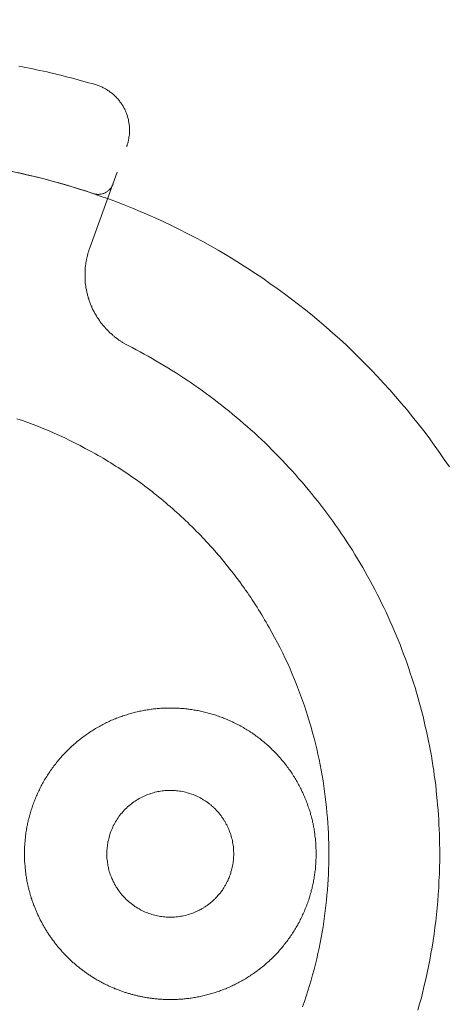
# Model space of a CAD drawing. Extents: x 10 to 2795, y 17 to 211.
# Drawn here: x 294 to 294, y 91 to 92 of the extents above; entities that cross this region are included whole.
import ezdxf

# ---------------------------------------------------------------- set-up
doc = ezdxf.new("R2010")
doc.units = 0
doc.header["$MEASUREMENT"] = 0
doc.linetypes.add('ACAD_ISO03W100', pattern=[30, 12, -18])
doc.layers.get('DEFPOINTS').update_dxf_attribs({"linetype": 'CONTINUOUS'})
doc.layers.add('DIMENSIONS', color=7, linetype='CONTINUOUS', lineweight=5)
doc.layers.add('HIDDENLINE', color=7, linetype='ACAD_ISO03W100', lineweight=15)
doc.styles.add('DEFAULT', font='@Arial Unicode MS')
doc.dimstyles.new('DIMENSION_STYLE_01', dxfattribs={"dimtxt": 1, "dimasz": 1, "dimexe": 0.5, "dimexo": 0.5, "dimgap": 0.5, "dimtad": 0, "dimtih": 1, "dimtoh": 1, "dimdec": 3, "dimzin": 0, "dimdsep": 46, "dimlunit": 5, "dimtxsty": 'DEFAULT', "dimcen": 0.5, "dimadec": 0, "dimazin": 0, "dimtfac": 1, "dimtdec": 3, "dimtofl": 0, "dimtmove": 2, "dimatfit": 3, "dimfxl": 1, "dimfrac": 1, "dimtolj": 1, "dimtzin": 0, "dimarcsym": 0})

# ---------------------------------------------------------------- blocks, each defined once
blk = doc.blocks.new('*D126')
at = {"layer": 'DEFPOINTS', "color": 0, "transparency": 16777216}
for p in [(324.5702, 121.6654), (324.5702, 95.3647), (288.6388, 91.2035)]:
    blk.add_point(p, dxfattribs=at)
at = {"layer": 'DIMENSIONS', "color": 0, "lineweight": -2, "transparency": 16777216}
for p, q in [((288.6388, 91.7035), (288.6388, 122.1654)), ((324.5702, 95.8647), (324.5702, 122.1654)), ((289.6388, 121.6654), (303.2862, 121.6654)), ((323.5702, 121.6654), (309.9228, 121.6654))]:
    blk.add_line(p, q, dxfattribs=at)
at = {"layer": 'DIMENSIONS', "color": 0, "transparency": 16777216}
for points in [[(289.6388, 121.8321), (289.6388, 121.4987), (288.6388, 121.6654)], [(323.5702, 121.8321), (323.5702, 121.4987), (324.5702, 121.6654)]]:
    blk.add_solid(points, dxfattribs=at)
at = {"layer": 'DIMENSIONS', "color": 0, "transparency": 16777216, "insert": (306.6045, 121.6654), "char_height": 1.33, "attachment_point": 5, "style": 'DEFAULT'}
blk.add_mtext('\\A1;35{\\H1.000000x;\\S7#8;}"', dxfattribs=at)

msp = doc.modelspace()

# ---------------------------------------------------------------- linework, layer by layer
at = {"layer": 'HIDDENLINE', "ltscale": 0.005}
for points in [[(293.6503, 92.0851), (293.6461, 92.0863), (293.6417, 92.0875), (293.6376, 92.0887), (293.6332, 92.0899), (293.6291, 92.0911), (293.6247, 92.0923), (293.6203, 92.0934), (293.6161, 92.0945), (293.6117, 92.0956), (293.6073, 92.0967), (293.6032, 92.0977), (293.5988, 92.0987), (293.5944, 92.0998), (293.5902, 92.1008), (293.5858, 92.1017), (293.5814, 92.1027), (293.577, 92.1036), (293.5727, 92.1045), (293.5683, 92.1055), (293.5639, 92.1063), (293.5597, 92.1072), (293.5553, 92.108)], [(293.6891, 92.0082), (293.6896, 92.0093), (293.6898, 92.0103), (293.6901, 92.0114), (293.6906, 92.0124), (293.6908, 92.0135), (293.6911, 92.0146), (293.6913, 92.0157), (293.6916, 92.0168), (293.6918, 92.0179), (293.692, 92.019), (293.692, 92.0202), (293.6923, 92.0213), (293.6925, 92.0224), (293.6925, 92.0235), (293.6925, 92.0247), (293.6928, 92.0258), (293.6928, 92.027), (293.6928, 92.0281), (293.6928, 92.0293), (293.6928, 92.0304), (293.6925, 92.0316), (293.6925, 92.0327), (293.6925, 92.0338), (293.6923, 92.035), (293.6923, 92.0361), (293.692, 92.0372), (293.6918, 92.0384), (293.6916, 92.0395), (293.6916, 92.0406), (293.6913, 92.0417), (293.6908, 92.0428), (293.6906, 92.0439), (293.6903, 92.045), (293.6901, 92.0461), (293.6896, 92.0472), (293.6894, 92.0482), (293.6889, 92.0493), (293.6884, 92.0503), (293.6881, 92.0514), (293.6876, 92.0524), (293.6872, 92.0534), (293.6867, 92.0544), (293.6862, 92.0554), (293.6857, 92.0564), (293.6852, 92.0573), (293.6847, 92.0583), (293.684, 92.0593), (293.6835, 92.0602), (293.6828, 92.0611), (293.6823, 92.0621), (293.6815, 92.063), (293.6808, 92.0639), (293.6801, 92.0648), (293.6796, 92.0657), (293.6789, 92.0666), (293.6781, 92.0674), (293.6771, 92.0683), (293.6764, 92.0691), (293.6757, 92.0699), (293.6749, 92.0707), (293.674, 92.0715), (293.6732, 92.0723), (293.6723, 92.0731), (293.6715, 92.0738), (293.6706, 92.0745), (293.6696, 92.0752), (293.6688, 92.0759), (293.6679, 92.0766), (293.6669, 92.0773), (293.6659, 92.0779), (293.6649, 92.0785), (293.664, 92.0791), (293.663, 92.0797), (293.662, 92.0802), (293.661, 92.0808), (293.6601, 92.0813), (293.6591, 92.0818), (293.6579, 92.0822), (293.6569, 92.0827), (293.6559, 92.0831), (293.6549, 92.0835), (293.6537, 92.0839), (293.6527, 92.0843), (293.6518, 92.0847), (293.6503, 92.0851)], [(293.6432, 91.8822), (293.6891, 92.0082)], [(294.09, 91.6101), (294.0836, 91.6192), (294.0775, 91.6282), (294.0709, 91.6372), (294.0646, 91.6461), (294.058, 91.6549), (294.0512, 91.6636), (294.0443, 91.6723), (294.0373, 91.6809), (294.0302, 91.6894), (294.0228, 91.6978), (294.0158, 91.7061), (294.0082, 91.7143), (294.0006, 91.7224), (293.9931, 91.7305), (293.9853, 91.7384), (293.9774, 91.7462), (293.9696, 91.754), (293.9616, 91.7616), (293.9533, 91.7691), (293.9452, 91.7765), (293.9367, 91.7838), (293.9284, 91.791), (293.9198, 91.7981), (293.9113, 91.8051), (293.9027, 91.812), (293.8939, 91.8187), (293.8852, 91.8253), (293.8761, 91.8318), (293.8671, 91.8382), (293.8581, 91.8445), (293.849, 91.8506), (293.8397, 91.8567), (293.8307, 91.8626), (293.8214, 91.8683), (293.8119, 91.874), (293.8026, 91.8795), (293.7931, 91.8849), (293.7836, 91.8901), (293.7741, 91.8953), (293.7643, 91.9003), (293.7548, 91.9051), (293.745, 91.9099), (293.7353, 91.9145), (293.7255, 91.919), (293.7157, 91.9233), (293.706, 91.9275), (293.6962, 91.9316), (293.6862, 91.9356), (293.6764, 91.9394), (293.6664, 91.9431), (293.6564, 91.9466), (293.6464, 91.9501), (293.6366, 91.9534), (293.6266, 91.9565), (293.6166, 91.9596), (293.6066, 91.9625), (293.5966, 91.9653), (293.5866, 91.9679), (293.5766, 91.9704), (293.5666, 91.9728), (293.5565, 91.9751), (293.5468, 91.9773)], [(293.5536, 91.9758), (293.5595, 91.9745), (293.5656, 91.9731), (293.5714, 91.9717), (293.5775, 91.9702), (293.5834, 91.9688), (293.5893, 91.9672), (293.5951, 91.9657), (293.601, 91.9641), (293.6068, 91.9624), (293.6127, 91.9607), (293.6186, 91.959), (293.6242, 91.9572), (293.63, 91.9554), (293.6359, 91.9536), (293.6415, 91.9517), (293.6471, 91.9498)], [(293.6471, 91.9498), (293.6483, 91.9495), (293.6493, 91.9492), (293.6503, 91.949), (293.6513, 91.9489), (293.6522, 91.9488), (293.6535, 91.9487), (293.6544, 91.9487), (293.6554, 91.9488), (293.6566, 91.9489), (293.6576, 91.9491), (293.6588, 91.9494), (293.6598, 91.9497), (293.6608, 91.95), (293.6618, 91.9504), (293.6625, 91.9508), (293.6635, 91.9513), (293.6645, 91.9518), (293.6652, 91.9524), (293.6659, 91.953), (293.6669, 91.9537), (293.6676, 91.9545), (293.6684, 91.9553), (293.6691, 91.9561), (293.6698, 91.957), (293.6703, 91.9578), (293.6708, 91.9587), (293.6713, 91.9596), (293.6718, 91.9606), (293.6723, 91.9617)], [(293.6911, 91.7609), (293.6901, 91.7613), (293.6894, 91.7618), (293.6884, 91.7623), (293.6874, 91.7628), (293.6867, 91.7633), (293.6857, 91.7639), (293.6847, 91.7644), (293.684, 91.7649), (293.683, 91.7655), (293.682, 91.7661), (293.6813, 91.7667), (293.6803, 91.7672), (293.6793, 91.7678), (293.6786, 91.7685), (293.6776, 91.7691), (293.6769, 91.7697), (293.6759, 91.7704), (293.6752, 91.771), (293.6742, 91.7717), (293.6735, 91.7724), (293.6725, 91.7731), (293.6718, 91.7738), (293.671, 91.7745), (293.6701, 91.7753), (293.6693, 91.776), (293.6684, 91.7768), (293.6676, 91.7775), (293.6669, 91.7783), (293.6662, 91.7791), (293.6652, 91.7799), (293.6645, 91.7807), (293.6637, 91.7815), (293.663, 91.7823), (293.6623, 91.7832), (293.6615, 91.784), (293.6608, 91.7849), (293.6601, 91.7857), (293.6593, 91.7866), (293.6586, 91.7875), (293.6579, 91.7884), (293.6571, 91.7893), (293.6564, 91.7902), (293.6559, 91.7912), (293.6552, 91.7921), (293.6544, 91.7931), (293.654, 91.794), (293.6532, 91.795), (293.6525, 91.7959), (293.652, 91.7969), (293.6515, 91.7979), (293.6508, 91.7989), (293.6503, 91.7999), (293.6496, 91.8009), (293.6491, 91.8019), (293.6486, 91.803), (293.6481, 91.804), (293.6476, 91.805), (293.6469, 91.8061), (293.6464, 91.8071), (293.6459, 91.8082), (293.6457, 91.8093), (293.6452, 91.8103), (293.6447, 91.8114), (293.6442, 91.8125), (293.6437, 91.8136), (293.6435, 91.8147), (293.643, 91.8158), (293.6425, 91.8169), (293.6422, 91.818), (293.642, 91.8191), (293.6415, 91.8202), (293.6413, 91.8213), (293.641, 91.8224), (293.6405, 91.8236), (293.6403, 91.8247), (293.64, 91.8258), (293.6398, 91.8269), (293.6395, 91.8281), (293.6393, 91.8292), (293.6391, 91.8303), (293.6388, 91.8315), (293.6386, 91.8326), (293.6386, 91.8337), (293.6383, 91.8349), (293.6381, 91.836), (293.6381, 91.8372), (293.6378, 91.8383), (293.6378, 91.8394), (293.6376, 91.8406), (293.6376, 91.8417), (293.6376, 91.8428), (293.6374, 91.844), (293.6374, 91.8451), (293.6374, 91.8462), (293.6374, 91.8474), (293.6374, 91.8485), (293.6374, 91.8496), (293.6374, 91.8507), (293.6374, 91.8518), (293.6374, 91.853), (293.6376, 91.8541), (293.6376, 91.8552), (293.6376, 91.8563), (293.6378, 91.8574), (293.6378, 91.8585), (293.6381, 91.8596), (293.6381, 91.8607), (293.6383, 91.8618), (293.6383, 91.8628), (293.6386, 91.8639), (293.6388, 91.865), (293.6388, 91.866), (293.6391, 91.8671), (293.6393, 91.8682), (293.6395, 91.8692), (293.6398, 91.8702), (293.64, 91.8713), (293.6403, 91.8723), (293.6405, 91.8733), (293.6408, 91.8743), (293.641, 91.8754), (293.6413, 91.8764), (293.6417, 91.8774), (293.642, 91.8783), (293.6422, 91.8793), (293.6427, 91.8803), (293.643, 91.8813), (293.6432, 91.8822)], [(294.078, 91.1295), (294.078, 91.1355), (294.0778, 91.1415), (294.0778, 91.1476), (294.0775, 91.1537), (294.0773, 91.1597), (294.077, 91.1658), (294.0768, 91.1719), (294.0763, 91.178), (294.0758, 91.184), (294.0753, 91.1901), (294.0749, 91.1962), (294.0741, 91.2023), (294.0736, 91.2084), (294.0729, 91.2146), (294.0722, 91.2207), (294.0712, 91.2268), (294.0705, 91.2329), (294.0695, 91.239), (294.0685, 91.2451), (294.0675, 91.2512), (294.0663, 91.2573), (294.0653, 91.2634), (294.0641, 91.2695), (294.0626, 91.2756), (294.0614, 91.2817), (294.06, 91.2877), (294.0587, 91.2938), (294.0573, 91.2999), (294.0556, 91.3059), (294.0541, 91.3119), (294.0524, 91.318), (294.0507, 91.324), (294.049, 91.33), (294.0473, 91.336), (294.0453, 91.342), (294.0434, 91.348), (294.0414, 91.3539), (294.0395, 91.3598), (294.0375, 91.3658), (294.0353, 91.3717), (294.0331, 91.3776), (294.0309, 91.3834), (294.0287, 91.3893), (294.0263, 91.3951), (294.0238, 91.4009), (294.0214, 91.4067), (294.0189, 91.4125), (294.0165, 91.4182), (294.0138, 91.424), (294.0114, 91.4297), (294.0087, 91.4353), (294.0058, 91.441), (294.0031, 91.4466), (294.0001, 91.4522), (293.9975, 91.4578), (293.9945, 91.4633), (293.9914, 91.4688), (293.9884, 91.4743), (293.9853, 91.4798), (293.9823, 91.4852), (293.9791, 91.4906), (293.976, 91.496), (293.9726, 91.5013), (293.9694, 91.5066), (293.966, 91.5119), (293.9625, 91.5171), (293.9591, 91.5223), (293.9557, 91.5275), (293.952, 91.5326), (293.9486, 91.5377), (293.945, 91.5428), (293.9413, 91.5478), (293.9376, 91.5528), (293.934, 91.5577), (293.9301, 91.5626), (293.9264, 91.5675), (293.9225, 91.5723), (293.9186, 91.5771), (293.9147, 91.5819), (293.9108, 91.5866), (293.9069, 91.5913), (293.9027, 91.5959), (293.8988, 91.6005), (293.8947, 91.6051), (293.8905, 91.6096), (293.8864, 91.614), (293.8822, 91.6185), (293.8781, 91.6228), (293.8737, 91.6272), (293.8695, 91.6315), (293.8651, 91.6357), (293.861, 91.6399), (293.8566, 91.6441), (293.8522, 91.6482), (293.8478, 91.6523), (293.8432, 91.6563), (293.8388, 91.6603), (293.8344, 91.6642), (293.8297, 91.6681), (293.8253, 91.672), (293.8207, 91.6758), (293.8161, 91.6796), (293.8114, 91.6833), (293.8068, 91.6869), (293.8021, 91.6905), (293.7975, 91.6941), (293.7929, 91.6976), (293.7882, 91.7011), (293.7833, 91.7045), (293.7787, 91.7079), (293.7738, 91.7113), (293.7692, 91.7146), (293.7643, 91.7178), (293.7597, 91.721), (293.7548, 91.7242), (293.7499, 91.7273), (293.745, 91.7303), (293.7401, 91.7333), (293.7353, 91.7363), (293.7304, 91.7392), (293.7255, 91.7421), (293.7206, 91.7449), (293.7157, 91.7477), (293.7108, 91.7504), (293.706, 91.7531), (293.7011, 91.7557), (293.6959, 91.7583), (293.6911, 91.7609)], [(293.5529, 91.67), (293.5597, 91.6677), (293.5663, 91.6653), (293.5729, 91.6628), (293.5795, 91.6603), (293.5861, 91.6576), (293.5927, 91.6549), (293.599, 91.652), (293.6056, 91.6491), (293.6122, 91.6461), (293.6186, 91.643), (293.6251, 91.6398), (293.6315, 91.6366), (293.6378, 91.6332), (293.6442, 91.6298), (293.6505, 91.6262), (293.6537, 91.6244), (293.6569, 91.6226), (293.6601, 91.6208), (293.6632, 91.6189), (293.6662, 91.617), (293.6693, 91.6151), (293.6725, 91.6132), (293.6754, 91.6112), (293.6786, 91.6093), (293.6818, 91.6073), (293.6847, 91.6053), (293.6879, 91.6032), (293.6908, 91.6012), (293.6937, 91.5991), (293.6969, 91.597), (293.6999, 91.5949), (293.7028, 91.5928), (293.7057, 91.5906), (293.7089, 91.5885), (293.7118, 91.5863), (293.7147, 91.584), (293.7177, 91.5818), (293.7206, 91.5795), (293.7233, 91.5773), (293.7262, 91.575), (293.7291, 91.5727), (293.7321, 91.5703), (293.7348, 91.568), (293.7377, 91.5656), (293.7404, 91.5632), (293.7433, 91.5608), (293.746, 91.5584), (293.7487, 91.556), (293.7516, 91.5535), (293.7543, 91.551), (293.757, 91.5485), (293.7597, 91.546), (293.7624, 91.5435), (293.765, 91.5409), (293.7677, 91.5383), (293.7704, 91.5357), (293.7731, 91.5331), (293.7755, 91.5305), (293.7782, 91.5279), (293.7807, 91.5252), (293.7833, 91.5226), (293.7858, 91.5199), (293.7882, 91.5172), (293.7909, 91.5144), (293.7934, 91.5117), (293.7958, 91.509), (293.7982, 91.5062), (293.8007, 91.5034), (293.8031, 91.5006), (293.8056, 91.4978), (293.8078, 91.495), (293.8102, 91.4921), (293.8124, 91.4893), (293.8148, 91.4864), (293.817, 91.4835), (293.8195, 91.4806), (293.8217, 91.4777), (293.8239, 91.4748), (293.8261, 91.4719), (293.8283, 91.4689), (293.8305, 91.466), (293.8327, 91.463), (293.8349, 91.46), (293.8368, 91.457), (293.839, 91.454), (293.841, 91.451), (293.8432, 91.448), (293.8451, 91.4449), (293.8471, 91.4419), (293.849, 91.4388), (293.851, 91.4357), (293.8529, 91.4326), (293.8549, 91.4295), (293.8568, 91.4264), (293.8588, 91.4233), (293.8605, 91.4202), (293.8624, 91.4171), (293.8642, 91.4139), (293.8661, 91.4108), (293.8695, 91.4044), (293.8729, 91.3981), (293.8764, 91.3917), (293.8798, 91.3853), (293.883, 91.3788), (293.8859, 91.3723), (293.8891, 91.3658), (293.892, 91.3593), (293.8947, 91.3528), (293.8974, 91.3462), (293.9, 91.3396), (293.9027, 91.333), (293.9052, 91.3264), (293.9076, 91.3198), (293.9098, 91.3132), (293.912, 91.3065), (293.9142, 91.2999), (293.9162, 91.2932), (293.9181, 91.2866), (293.9201, 91.2799), (293.9218, 91.2732), (293.9235, 91.2666), (293.9252, 91.2599), (293.9267, 91.2533), (293.9281, 91.2466), (293.9293, 91.24), (293.9306, 91.2334), (293.9318, 91.2267), (293.933, 91.2201), (293.934, 91.2135), (293.935, 91.2069), (293.9357, 91.2004), (293.9364, 91.1938), (293.9372, 91.1873), (293.9379, 91.1808), (293.9384, 91.1743), (293.9389, 91.1678), (293.9394, 91.1614), (293.9396, 91.1549), (293.9398, 91.1485), (293.9401, 91.1421), (293.9401, 91.1358), (293.9401, 91.1295)], [(293.7433, 90.9484), (293.7448, 90.9484), (293.7462, 90.9484), (293.7479, 90.9484), (293.7494, 90.9485), (293.7509, 90.9485), (293.7523, 90.9486), (293.7541, 90.9487), (293.7555, 90.9488), (293.757, 90.9489), (293.7587, 90.949), (293.7602, 90.9492), (293.7616, 90.9493), (293.7633, 90.9495), (293.7648, 90.9497), (293.7663, 90.9498), (293.768, 90.95), (293.7694, 90.9503), (293.7711, 90.9505), (293.7726, 90.9508), (293.7741, 90.951), (293.7758, 90.9513), (293.7772, 90.9516), (293.779, 90.9519), (293.7804, 90.9522), (293.7821, 90.9526), (293.7836, 90.9529), (293.7853, 90.9533), (293.7868, 90.9537), (293.7885, 90.9541), (293.7899, 90.9545), (293.7916, 90.9549), (293.7931, 90.9554), (293.7948, 90.9558), (293.7963, 90.9563), (293.798, 90.9568), (293.7995, 90.9573), (293.8012, 90.9578), (293.8026, 90.9584), (293.8043, 90.9589), (293.8058, 90.9595), (293.8073, 90.9601), (293.809, 90.9607), (293.8104, 90.9613), (293.8122, 90.9619), (293.8136, 90.9626), (293.8151, 90.9632), (293.8168, 90.9639), (293.8183, 90.9646), (293.82, 90.9653), (293.8214, 90.9661), (293.8229, 90.9668), (293.8244, 90.9676), (293.8261, 90.9683), (293.8275, 90.9691), (293.829, 90.9699), (293.8305, 90.9708), (293.8322, 90.9716), (293.8336, 90.9725), (293.8351, 90.9733), (293.8366, 90.9742), (293.838, 90.9751), (293.8395, 90.976), (293.841, 90.9769), (293.8424, 90.9779), (293.8439, 90.9789), (293.8454, 90.9798), (293.8468, 90.9808), (293.8483, 90.9818), (293.8495, 90.9828), (293.851, 90.9839), (293.8524, 90.9849), (293.8539, 90.986), (293.8551, 90.9871), (293.8566, 90.9881), (293.8578, 90.9892), (293.8593, 90.9904), (293.8607, 90.9915), (293.862, 90.9926), (293.8632, 90.9938), (293.8646, 90.995), (293.8659, 90.9961), (293.8671, 90.9973), (293.8686, 90.9986), (293.8698, 90.9998), (293.871, 91.001), (293.8722, 91.0022), (293.8734, 91.0035), (293.8747, 91.0048), (293.8759, 91.0061), (293.8771, 91.0074), (293.8783, 91.0086), (293.8793, 91.01), (293.8805, 91.0113), (293.8817, 91.0126), (293.8827, 91.014), (293.8839, 91.0153), (293.8849, 91.0167), (293.8861, 91.0181), (293.8871, 91.0195), (293.8883, 91.0209), (293.8893, 91.0223), (293.8903, 91.0237), (293.8913, 91.0251), (293.8922, 91.0265), (293.8932, 91.028), (293.8942, 91.0294), (293.8952, 91.0309), (293.8961, 91.0323), (293.8971, 91.0338), (293.8981, 91.0353), (293.8988, 91.0368), (293.8998, 91.0382), (293.9005, 91.0397), (293.9015, 91.0412), (293.9022, 91.0428), (293.9032, 91.0443), (293.904, 91.0458), (293.9047, 91.0473), (293.9054, 91.0488), (293.9061, 91.0504), (293.9069, 91.0519), (293.9076, 91.0535), (293.9083, 91.055), (293.9091, 91.0566), (293.9098, 91.0581), (293.9105, 91.0597), (293.911, 91.0612), (293.9118, 91.0628), (293.9123, 91.0644), (293.913, 91.066), (293.9135, 91.0675), (293.914, 91.0691), (293.9147, 91.0707), (293.9152, 91.0723), (293.9157, 91.0738), (293.9162, 91.0754), (293.9166, 91.077), (293.9171, 91.0786), (293.9176, 91.0802), (293.9181, 91.0818), (293.9184, 91.0833), (293.9188, 91.0849), (293.9193, 91.0865), (293.9196, 91.0881), (293.9201, 91.0897), (293.9203, 91.0913), (293.9208, 91.0928), (293.921, 91.0944), (293.9213, 91.096), (293.9215, 91.0976), (293.9218, 91.0991), (293.922, 91.1007), (293.9223, 91.1023), (293.9225, 91.1039), (293.9228, 91.1054), (293.923, 91.107), (293.9232, 91.1085), (293.9235, 91.1101), (293.9235, 91.1117), (293.9237, 91.1132), (293.9237, 91.1148), (293.924, 91.1163), (293.924, 91.1178), (293.9242, 91.1194), (293.9242, 91.1209), (293.9242, 91.1224), (293.9245, 91.1239), (293.9245, 91.1255), (293.9245, 91.127), (293.9245, 91.1285), (293.9245, 91.13), (293.9245, 91.1315), (293.9245, 91.133), (293.9245, 91.1345), (293.9242, 91.136), (293.9242, 91.1376), (293.9242, 91.1391), (293.924, 91.1406), (293.924, 91.1421), (293.924, 91.1437), (293.9237, 91.1452), (293.9235, 91.1468), (293.9235, 91.1483), (293.9232, 91.1499), (293.923, 91.1514), (293.923, 91.153), (293.9228, 91.1546), (293.9225, 91.1561), (293.9223, 91.1577), (293.922, 91.1593), (293.9218, 91.1609), (293.9213, 91.1624), (293.921, 91.164), (293.9208, 91.1656), (293.9206, 91.1672), (293.9201, 91.1688), (293.9198, 91.1703), (293.9193, 91.1719), (293.9191, 91.1735), (293.9186, 91.1751), (293.9181, 91.1767), (293.9176, 91.1782), (293.9174, 91.1798), (293.9169, 91.1814), (293.9164, 91.183), (293.9159, 91.1846), (293.9154, 91.1862), (293.9147, 91.1877), (293.9142, 91.1893), (293.9137, 91.1909), (293.9132, 91.1925), (293.9125, 91.1941), (293.912, 91.1956), (293.9113, 91.1972), (293.9105, 91.1988), (293.9101, 91.2003), (293.9093, 91.2019), (293.9086, 91.2034), (293.9079, 91.205), (293.9071, 91.2065), (293.9064, 91.2081), (293.9057, 91.2096), (293.9049, 91.2111), (293.9042, 91.2127), (293.9035, 91.2142), (293.9025, 91.2157), (293.9018, 91.2172), (293.901, 91.2187), (293.9, 91.2202), (293.8991, 91.2217), (293.8983, 91.2232), (293.8974, 91.2247), (293.8964, 91.2261), (293.8957, 91.2276), (293.8947, 91.2291), (293.8937, 91.2305), (293.8927, 91.232), (293.8917, 91.2334), (293.8905, 91.2348), (293.8895, 91.2362), (293.8886, 91.2376), (293.8876, 91.239), (293.8864, 91.2404), (293.8854, 91.2418), (293.8842, 91.2432), (293.8832, 91.2445), (293.882, 91.2459), (293.881, 91.2472), (293.8798, 91.2485), (293.8786, 91.2499), (293.8773, 91.2512), (293.8764, 91.2525), (293.8751, 91.2538), (293.8739, 91.255), (293.8727, 91.2563), (293.8715, 91.2575), (293.87, 91.2588), (293.8688, 91.26), (293.8676, 91.2612), (293.8664, 91.2624), (293.8651, 91.2636), (293.8637, 91.2648), (293.8624, 91.2659), (293.861, 91.2671), (293.8598, 91.2682), (293.8583, 91.2693), (293.8571, 91.2704), (293.8556, 91.2715), (293.8544, 91.2726), (293.8529, 91.2737), (293.8515, 91.2747), (293.85, 91.2758), (293.8488, 91.2768), (293.8473, 91.2778), (293.8458, 91.2788), (293.8444, 91.2798), (293.8429, 91.2807), (293.8415, 91.2817), (293.84, 91.2826), (293.8385, 91.2835), (293.8371, 91.2845), (293.8356, 91.2853), (293.8341, 91.2862), (293.8327, 91.2871), (293.831, 91.2879), (293.8295, 91.2887), (293.828, 91.2896), (293.8266, 91.2903), (293.8251, 91.2911), (293.8234, 91.2919), (293.8219, 91.2926), (293.8205, 91.2934), (293.8187, 91.2941), (293.8173, 91.2948), (293.8158, 91.2955), (293.8141, 91.2962), (293.8126, 91.2968), (293.8109, 91.2974), (293.8095, 91.2981), (293.808, 91.2987), (293.8063, 91.2993), (293.8048, 91.2998), (293.8031, 91.3004), (293.8017, 91.301), (293.7999, 91.3015), (293.7985, 91.302), (293.7968, 91.3025), (293.7953, 91.303), (293.7936, 91.3034), (293.7921, 91.3039), (293.7904, 91.3043), (293.789, 91.3047), (293.7873, 91.3051), (293.7858, 91.3055), (293.7841, 91.3059), (293.7826, 91.3063), (293.7809, 91.3066), (293.7794, 91.3069), (293.778, 91.3073), (293.7763, 91.3076), (293.7748, 91.3078), (293.7731, 91.3081), (293.7716, 91.3084), (293.7699, 91.3086), (293.7685, 91.3088), (293.7667, 91.309), (293.7653, 91.3092), (293.7638, 91.3094), (293.7621, 91.3096), (293.7606, 91.3098), (293.7592, 91.3099), (293.7575, 91.31), (293.756, 91.3101), (293.7545, 91.3102), (293.7528, 91.3103), (293.7514, 91.3104), (293.7499, 91.3105), (293.7484, 91.3105), (293.7467, 91.3105), (293.7453, 91.3106), (293.7438, 91.3106), (293.7423, 91.3106), (293.7409, 91.3106), (293.7394, 91.3105), (293.7377, 91.3105), (293.7362, 91.3104), (293.7348, 91.3104), (293.7333, 91.3103), (293.7316, 91.3102), (293.7301, 91.3101), (293.7287, 91.31), (293.727, 91.3098), (293.7255, 91.3097), (293.724, 91.3095), (293.7223, 91.3094), (293.7208, 91.3092), (293.7194, 91.309), (293.7177, 91.3088), (293.7162, 91.3085), (293.7145, 91.3083), (293.713, 91.308), (293.7113, 91.3078), (293.7099, 91.3075), (293.7082, 91.3072), (293.7067, 91.3068), (293.7052, 91.3065), (293.7035, 91.3061), (293.702, 91.3058), (293.7003, 91.3054), (293.6989, 91.305), (293.6972, 91.3046), (293.6957, 91.3042), (293.694, 91.3037), (293.6925, 91.3033), (293.6908, 91.3028), (293.6894, 91.3023), (293.6876, 91.3018), (293.6862, 91.3013), (293.6845, 91.3008), (293.683, 91.3002), (293.6813, 91.2997), (293.6798, 91.2991), (293.6781, 91.2985), (293.6767, 91.2979), (293.6752, 91.2972), (293.6735, 91.2966), (293.672, 91.2959), (293.6703, 91.2953), (293.6688, 91.2946), (293.6674, 91.2939), (293.6657, 91.2931), (293.6642, 91.2924), (293.6627, 91.2916), (293.6613, 91.2909), (293.6596, 91.2901), (293.6581, 91.2893), (293.6566, 91.2885), (293.6552, 91.2876), (293.6537, 91.2868), (293.652, 91.2859), (293.6505, 91.285), (293.6491, 91.2841), (293.6476, 91.2832), (293.6461, 91.2823), (293.6447, 91.2814), (293.6432, 91.2804), (293.6417, 91.2795), (293.6403, 91.2785), (293.6391, 91.2775), (293.6376, 91.2765), (293.6361, 91.2754), (293.6347, 91.2744), (293.6332, 91.2733), (293.632, 91.2723), (293.6305, 91.2712), (293.6293, 91.2701), (293.6278, 91.269), (293.6264, 91.2678), (293.6251, 91.2667), (293.6239, 91.2655), (293.6225, 91.2644), (293.6212, 91.2632), (293.62, 91.262), (293.6186, 91.2608), (293.6173, 91.2596), (293.6161, 91.2584), (293.6149, 91.2571), (293.6137, 91.2559), (293.6124, 91.2546), (293.6112, 91.2533), (293.61, 91.252), (293.6088, 91.2507), (293.6076, 91.2494), (293.6066, 91.2481), (293.6054, 91.2468), (293.6041, 91.2454), (293.6032, 91.2441), (293.602, 91.2427), (293.601, 91.2413), (293.5998, 91.24), (293.5988, 91.2386), (293.5978, 91.2372), (293.5966, 91.2358), (293.5956, 91.2343), (293.5946, 91.2329), (293.5936, 91.2315), (293.5927, 91.23), (293.5917, 91.2286), (293.5907, 91.2271), (293.59, 91.2257), (293.589, 91.2242), (293.588, 91.2227), (293.5871, 91.2212), (293.5863, 91.2197), (293.5853, 91.2182), (293.5846, 91.2167), (293.5839, 91.2152), (293.5829, 91.2137), (293.5822, 91.2121), (293.5814, 91.2106), (293.5807, 91.2091), (293.58, 91.2075), (293.5792, 91.206), (293.5785, 91.2045), (293.5778, 91.2029), (293.577, 91.2014), (293.5763, 91.1998), (293.5758, 91.1982), (293.5751, 91.1967), (293.5746, 91.1951), (293.5739, 91.1935), (293.5734, 91.192), (293.5727, 91.1904), (293.5722, 91.1888), (293.5717, 91.1872), (293.5712, 91.1856), (293.5707, 91.1841), (293.5702, 91.1825), (293.5697, 91.1809), (293.5692, 91.1793), (293.5687, 91.1777), (293.5683, 91.1761), (293.568, 91.1746), (293.5675, 91.173), (293.567, 91.1714), (293.5668, 91.1698), (293.5663, 91.1682), (293.5661, 91.1666), (293.5658, 91.1651), (293.5653, 91.1635), (293.5651, 91.1619), (293.5648, 91.1603), (293.5646, 91.1588), (293.5644, 91.1572), (293.5641, 91.1556), (293.5639, 91.154), (293.5636, 91.1525), (293.5636, 91.1509), (293.5634, 91.1494), (293.5631, 91.1478), (293.5629, 91.1463), (293.5629, 91.1447), (293.5626, 91.1432), (293.5626, 91.1416), (293.5626, 91.1401), (293.5624, 91.1386), (293.5624, 91.137), (293.5624, 91.1355), (293.5624, 91.134), (293.5622, 91.1325), (293.5622, 91.131), (293.5622, 91.1295)], [(293.7384, 91.2081), (293.7401, 91.2082), (293.7421, 91.2082), (293.7438, 91.2082), (293.7455, 91.2082), (293.7475, 91.2081), (293.7492, 91.208), (293.7511, 91.2078), (293.7528, 91.2076), (293.7548, 91.2074), (293.7565, 91.2071), (293.7584, 91.2068), (293.7604, 91.2064), (293.7621, 91.2059), (293.7641, 91.2054), (293.766, 91.2049), (293.7677, 91.2043), (293.7697, 91.2037), (293.7716, 91.203), (293.7733, 91.2022), (293.7743, 91.2019), (293.7753, 91.2015), (293.7763, 91.201), (293.777, 91.2006), (293.778, 91.2002), (293.779, 91.1997), (293.7799, 91.1993), (293.7807, 91.1988), (293.7816, 91.1983), (293.7826, 91.1978), (293.7833, 91.1973), (293.7843, 91.1967), (293.7851, 91.1962), (293.786, 91.1956), (293.7868, 91.1951), (293.7877, 91.1945), (293.7885, 91.1939), (293.7895, 91.1933), (293.7902, 91.1927), (293.7912, 91.1921), (293.7919, 91.1914), (293.7926, 91.1908), (293.7936, 91.1901), (293.7943, 91.1895), (293.7951, 91.1888), (293.7958, 91.1881), (293.7968, 91.1874), (293.7975, 91.1867), (293.7982, 91.186), (293.799, 91.1852), (293.7997, 91.1845), (293.8004, 91.1838), (293.8012, 91.183), (293.8019, 91.1822), (293.8024, 91.1814), (293.8031, 91.1807), (293.8039, 91.1799), (293.8046, 91.1791), (293.8051, 91.1783), (293.8058, 91.1774), (293.8063, 91.1766), (293.807, 91.1758), (293.8075, 91.1749), (293.8082, 91.1741), (293.8087, 91.1732), (293.8095, 91.1724), (293.81, 91.1715), (293.8104, 91.1706), (293.8109, 91.1698), (293.8114, 91.1689), (293.8119, 91.168), (293.8124, 91.1671), (293.8129, 91.1662), (293.8134, 91.1653), (293.8139, 91.1644), (293.8144, 91.1635), (293.8148, 91.1626), (293.8151, 91.1616), (293.8156, 91.1607), (293.8161, 91.1598), (293.8163, 91.1589), (293.817, 91.157), (293.8178, 91.1551), (293.8185, 91.1533), (293.819, 91.1514), (293.8195, 91.1495), (293.82, 91.1476), (293.8205, 91.1458), (293.8207, 91.1439), (293.8209, 91.142), (293.8214, 91.1402), (293.8217, 91.1383), (293.8217, 91.1365), (293.8219, 91.1346), (293.8219, 91.1328), (293.8222, 91.131), (293.8222, 91.1293), (293.8222, 91.1275), (293.8219, 91.1257), (293.8219, 91.1238), (293.8217, 91.122), (293.8214, 91.1202), (293.8212, 91.1183), (293.8209, 91.1165), (293.8207, 91.1146), (293.8202, 91.1127), (293.8197, 91.1108), (293.8192, 91.109), (293.8187, 91.1071), (293.8183, 91.1052), (293.8175, 91.1033), (293.817, 91.1015), (293.8163, 91.0996), (293.8158, 91.0987), (293.8153, 91.0978), (293.8151, 91.0969), (293.8146, 91.0959), (293.8141, 91.095), (293.8136, 91.0941), (293.8131, 91.0932), (293.8126, 91.0923), (293.8122, 91.0914), (293.8117, 91.0905), (293.8112, 91.0896), (293.8107, 91.0888), (293.8102, 91.0879), (293.8097, 91.087), (293.809, 91.0861), (293.8085, 91.0853), (293.808, 91.0844), (293.8073, 91.0836), (293.8068, 91.0828), (293.8061, 91.0819), (293.8056, 91.0811), (293.8048, 91.0803), (293.8041, 91.0795), (293.8036, 91.0787), (293.8029, 91.0779), (293.8021, 91.0771), (293.8014, 91.0763), (293.8007, 91.0756), (293.7999, 91.0748), (293.7992, 91.0741), (293.7985, 91.0733), (293.7978, 91.0726), (293.797, 91.0719), (293.7963, 91.0712), (293.7956, 91.0705), (293.7948, 91.0698), (293.7938, 91.0691), (293.7931, 91.0685), (293.7924, 91.0678), (293.7914, 91.0672), (293.7907, 91.0666), (293.7899, 91.0659), (293.789, 91.0653), (293.7882, 91.0647), (293.7873, 91.0642), (293.7865, 91.0636), (293.7855, 91.063), (293.7848, 91.0625), (293.7838, 91.062), (293.7829, 91.0614), (293.7821, 91.0609), (293.7811, 91.0604), (293.7802, 91.0599), (293.7794, 91.0595), (293.7785, 91.059), (293.7775, 91.0586), (293.7768, 91.0581), (293.7758, 91.0577), (293.7748, 91.0573), (293.7738, 91.0569), (293.7728, 91.0565), (293.7711, 91.0558), (293.7692, 91.0551), (293.7672, 91.0545), (293.7655, 91.0539), (293.7636, 91.0534), (293.7616, 91.0529), (293.7599, 91.0525), (293.758, 91.0521), (293.756, 91.0518), (293.7543, 91.0515), (293.7523, 91.0513), (293.7506, 91.0511), (293.7487, 91.0509), (293.747, 91.0508), (293.745, 91.0508), (293.7433, 91.0507)], [(293.7433, 91.0507), (293.7416, 91.0508), (293.7399, 91.0508), (293.7382, 91.0509), (293.7365, 91.051), (293.7348, 91.0512), (293.7328, 91.0514), (293.7311, 91.0517), (293.7294, 91.052), (293.7274, 91.0523), (293.7257, 91.0527), (293.724, 91.0532), (293.7221, 91.0536), (293.7204, 91.0542), (293.7186, 91.0547), (293.7167, 91.0554), (293.715, 91.056), (293.7133, 91.0567), (293.7113, 91.0575), (293.7096, 91.0583), (293.7079, 91.0591), (293.7062, 91.06), (293.7045, 91.061), (293.7028, 91.062), (293.7011, 91.063), (293.6994, 91.0641), (293.6979, 91.0652), (293.6962, 91.0664), (293.6947, 91.0676), (293.693, 91.0688), (293.6916, 91.0701), (293.6901, 91.0714), (293.6886, 91.0728), (293.6872, 91.0742), (293.6859, 91.0756), (293.6845, 91.0771), (293.6832, 91.0786), (293.682, 91.0801), (293.6808, 91.0817), (293.6796, 91.0833), (293.6784, 91.0849), (293.6774, 91.0866), (293.6762, 91.0882), (293.6752, 91.0899), (293.6742, 91.0916), (293.6735, 91.0933), (293.6725, 91.0951), (293.6718, 91.0968), (293.6708, 91.0986), (293.6701, 91.1004), (293.6696, 91.1021), (293.6688, 91.1039), (293.6684, 91.1057), (293.6676, 91.1075), (293.6671, 91.1093), (293.6666, 91.1111), (293.6664, 91.1129), (293.6659, 91.1147), (293.6657, 91.1165), (293.6654, 91.1183), (293.6652, 91.12), (293.6649, 91.1218), (293.6647, 91.1235), (293.6647, 91.1253), (293.6647, 91.127), (293.6647, 91.1287), (293.6647, 91.1304), (293.6647, 91.1322), (293.6647, 91.1339), (293.6649, 91.1356), (293.6649, 91.1374), (293.6652, 91.1391), (293.6654, 91.1409), (293.6657, 91.1427), (293.6659, 91.1445), (293.6664, 91.1463), (293.6669, 91.1481), (293.6674, 91.1499), (293.6679, 91.1517), (293.6684, 91.1535), (293.6688, 91.1553), (293.6696, 91.157), (293.6703, 91.1588), (293.671, 91.1606), (293.6718, 91.1624), (293.6725, 91.1641), (293.6735, 91.1658), (293.6745, 91.1676), (293.6754, 91.1693), (293.6764, 91.1709), (293.6774, 91.1726), (293.6786, 91.1742), (293.6796, 91.1759), (293.6808, 91.1774), (293.682, 91.179), (293.6835, 91.1805), (293.6847, 91.182), (293.6859, 91.1835), (293.6874, 91.1849), (293.6889, 91.1863), (293.6903, 91.1877), (293.6918, 91.189), (293.6933, 91.1903), (293.695, 91.1915), (293.6964, 91.1927), (293.6981, 91.1939), (293.6996, 91.195), (293.7013, 91.1961), (293.703, 91.1971), (293.7047, 91.1981), (293.7064, 91.199), (293.7082, 91.1999), (293.7099, 91.2008), (293.7116, 91.2016), (293.7135, 91.2023), (293.7152, 91.203), (293.7169, 91.2037), (293.7189, 91.2043), (293.7206, 91.2049), (293.7223, 91.2054), (293.7243, 91.2059), (293.726, 91.2063), (293.7277, 91.2067), (293.7296, 91.207), (293.7313, 91.2073), (293.7331, 91.2076), (293.7348, 91.2078), (293.7367, 91.2079), (293.7384, 91.2081)], [(293.5622, 91.1295), (293.5622, 91.1285), (293.5622, 91.1275), (293.5622, 91.1265), (293.5622, 91.1255), (293.5624, 91.1244), (293.5624, 91.1234), (293.5624, 91.1224), (293.5624, 91.1214), (293.5624, 91.1204), (293.5624, 91.1194), (293.5626, 91.1183), (293.5626, 91.1173), (293.5626, 91.1163), (293.5629, 91.1153), (293.5629, 91.1142), (293.5629, 91.1132), (293.5631, 91.1122), (293.5631, 91.1111), (293.5634, 91.1101), (293.5634, 91.1091), (293.5636, 91.108), (293.5636, 91.107), (293.5639, 91.1059), (293.5639, 91.1049), (293.5641, 91.1039), (293.5641, 91.1028), (293.5644, 91.1018), (293.5646, 91.1007), (293.5646, 91.0997), (293.5648, 91.0986), (293.5651, 91.0976), (293.5653, 91.0965), (293.5653, 91.0955), (293.5656, 91.0944), (293.5658, 91.0934), (293.5661, 91.0923), (293.5663, 91.0913), (293.5666, 91.0902), (293.5668, 91.0892), (293.567, 91.0881), (293.5673, 91.087), (293.5675, 91.086), (293.5678, 91.0849), (293.568, 91.0839), (293.5683, 91.0828), (293.5687, 91.0818), (293.569, 91.0807), (293.5692, 91.0796), (293.5695, 91.0786), (293.5697, 91.0775), (293.5702, 91.0765), (293.5705, 91.0754), (293.5707, 91.0744), (293.5712, 91.0733), (293.5714, 91.0723), (293.5719, 91.0712), (293.5722, 91.0702), (293.5727, 91.0691), (293.5729, 91.0681), (293.5734, 91.067), (293.5736, 91.066), (293.5741, 91.0649), (293.5746, 91.0639), (293.5749, 91.0628), (293.5753, 91.0618), (293.5758, 91.0607), (293.5763, 91.0597), (293.5766, 91.0586), (293.577, 91.0576), (293.5775, 91.0566), (293.578, 91.0555), (293.5785, 91.0545), (293.579, 91.0535), (293.5795, 91.0524), (293.58, 91.0514), (293.5805, 91.0504), (293.581, 91.0494), (293.5814, 91.0483), (293.5819, 91.0473), (293.5824, 91.0463), (293.5829, 91.0453), (293.5836, 91.0443), (293.5841, 91.0433), (293.5846, 91.0422), (293.5851, 91.0412), (293.5858, 91.0402), (293.5863, 91.0392), (293.5868, 91.0382), (293.5875, 91.0373), (293.588, 91.0363), (293.5888, 91.0353), (293.5893, 91.0343), (293.59, 91.0333), (293.5905, 91.0323), (293.5912, 91.0313), (293.5917, 91.0304), (293.5924, 91.0294), (293.5929, 91.0284), (293.5936, 91.0275), (293.5944, 91.0265), (293.5951, 91.0256), (293.5956, 91.0246), (293.5963, 91.0237), (293.5971, 91.0227), (293.5978, 91.0218), (293.5985, 91.0209), (293.599, 91.0199), (293.5998, 91.019), (293.6005, 91.0181), (293.6012, 91.0172), (293.602, 91.0162), (293.6027, 91.0153), (293.6034, 91.0144), (293.6041, 91.0135), (293.6049, 91.0126), (293.6056, 91.0117), (293.6066, 91.0108), (293.6073, 91.01), (293.6081, 91.0091), (293.6088, 91.0082), (293.6095, 91.0074), (293.6105, 91.0065), (293.6112, 91.0056), (293.612, 91.0048), (293.6127, 91.0039), (293.6137, 91.0031), (293.6144, 91.0022), (293.6154, 91.0014), (293.6161, 91.0006), (293.6168, 90.9998), (293.6178, 90.999), (293.6186, 90.9982), (293.6195, 90.9973), (293.6203, 90.9965), (293.6212, 90.9958), (293.622, 90.995), (293.6229, 90.9942), (293.6239, 90.9934), (293.6247, 90.9926), (293.6256, 90.9919), (293.6264, 90.9911), (293.6273, 90.9904), (293.6283, 90.9896), (293.6293, 90.9889), (293.63, 90.9881), (293.631, 90.9874), (293.632, 90.9867), (293.633, 90.986), (293.6337, 90.9853), (293.6347, 90.9846), (293.6356, 90.9839), (293.6366, 90.9832), (293.6376, 90.9825), (293.6386, 90.9818), (293.6393, 90.9812), (293.6403, 90.9805), (293.6413, 90.9798), (293.6422, 90.9792), (293.6432, 90.9785), (293.6442, 90.9779), (293.6452, 90.9773), (293.6461, 90.9766), (293.6471, 90.976), (293.6481, 90.9754), (293.6491, 90.9748), (293.65, 90.9742), (293.651, 90.9736), (293.652, 90.973), (293.653, 90.9725), (293.6542, 90.9719), (293.6552, 90.9713), (293.6561, 90.9708), (293.6571, 90.9702), (293.6581, 90.9697), (293.6591, 90.9691), (293.6601, 90.9686), (293.6613, 90.9681), (293.6623, 90.9676), (293.6632, 90.9671), (293.6642, 90.9666), (293.6652, 90.9661), (293.6664, 90.9656), (293.6674, 90.9651), (293.6684, 90.9646), (293.6693, 90.9642), (293.6703, 90.9637), (293.6715, 90.9632), (293.6725, 90.9628), (293.6735, 90.9624), (293.6745, 90.9619), (293.6757, 90.9615), (293.6767, 90.9611), (293.6776, 90.9607), (293.6789, 90.9603), (293.6798, 90.9599), (293.6808, 90.9595), (293.6818, 90.9591), (293.683, 90.9587), (293.684, 90.9584), (293.685, 90.958), (293.6862, 90.9577), (293.6872, 90.9573), (293.6881, 90.957), (293.6894, 90.9566), (293.6903, 90.9563), (293.6913, 90.956), (293.6925, 90.9557), (293.6935, 90.9554), (293.6945, 90.9551), (293.6957, 90.9548), (293.6967, 90.9545), (293.6977, 90.9542), (293.6989, 90.9539), (293.6999, 90.9537), (293.7008, 90.9534), (293.702, 90.9532), (293.703, 90.9529), (293.704, 90.9527), (293.7052, 90.9525), (293.7062, 90.9522), (293.7072, 90.952), (293.7082, 90.9518), (293.7094, 90.9516), (293.7103, 90.9514), (293.7113, 90.9512), (293.7125, 90.951), (293.7135, 90.9508), (293.7145, 90.9507), (293.7157, 90.9505), (293.7167, 90.9504), (293.7177, 90.9502), (293.7186, 90.95), (293.7199, 90.9499), (293.7208, 90.9498), (293.7218, 90.9497), (293.7228, 90.9495), (293.724, 90.9494), (293.725, 90.9493), (293.726, 90.9492), (293.727, 90.9491), (293.7282, 90.949), (293.7291, 90.9489), (293.7301, 90.9489), (293.7311, 90.9488), (293.7321, 90.9487), (293.7333, 90.9487), (293.7343, 90.9486), (293.7353, 90.9486), (293.7362, 90.9485), (293.7372, 90.9485), (293.7382, 90.9484), (293.7394, 90.9484), (293.7404, 90.9484), (293.7414, 90.9484), (293.7423, 90.9484), (293.7433, 90.9484)], [(293.9401, 91.1295), (293.9401, 91.1232), (293.9401, 91.1168), (293.9398, 91.1104), (293.9396, 91.104), (293.9394, 91.0976), (293.9389, 91.0912), (293.9384, 91.0847), (293.9379, 91.0782), (293.9372, 91.0717), (293.9364, 91.0651), (293.9357, 91.0586), (293.935, 91.052), (293.934, 91.0454), (293.933, 91.0388), (293.9318, 91.0322), (293.9306, 91.0256), (293.9293, 91.019), (293.9281, 91.0123), (293.9267, 91.0057), (293.9252, 90.999), (293.9235, 90.9924), (293.9218, 90.9857), (293.9201, 90.9791), (293.9181, 90.9724), (293.9162, 90.9657), (293.9142, 90.9591), (293.912, 90.9524), (293.9098, 90.9458), (293.9076, 90.9392)], [(294.0509, 90.9353), (294.0529, 90.9429), (294.0551, 90.9505), (294.057, 90.9582), (294.0587, 90.9659), (294.0607, 90.9737), (294.0624, 90.9816), (294.0641, 90.9895), (294.0656, 90.9974), (294.067, 91.0054), (294.0685, 91.0134), (294.0697, 91.0214), (294.0709, 91.0295), (294.0719, 91.0377), (294.0731, 91.0459), (294.0739, 91.0541), (294.0749, 91.0623), (294.0756, 91.0706), (294.0761, 91.079), (294.0768, 91.0873), (294.077, 91.0957), (294.0775, 91.1041), (294.0778, 91.1125), (294.078, 91.121), (294.078, 91.1295)]]:
    msp.add_lwpolyline(points, dxfattribs=at)

# ---------------------------------------------------------------- dimensions: what is measured, and where the dimension line sits
at = {"layer": 'DIMENSIONS'}
dim = msp.add_linear_dim(base=(324.5702, 121.6654), p1=(288.6388, 91.2035), p2=(324.5702, 95.3647), dimstyle='DIMENSION_STYLE_01', override={"dimscale": 0, "dimtxt": 1.33, "dimpost": '"'}, dxfattribs=at)
dim.commit()
dim.dimension.update_dxf_attribs({"geometry": '*D126', "text_midpoint": (306.6045, 121.6654)})

doc.saveas('drawing.dxf')
